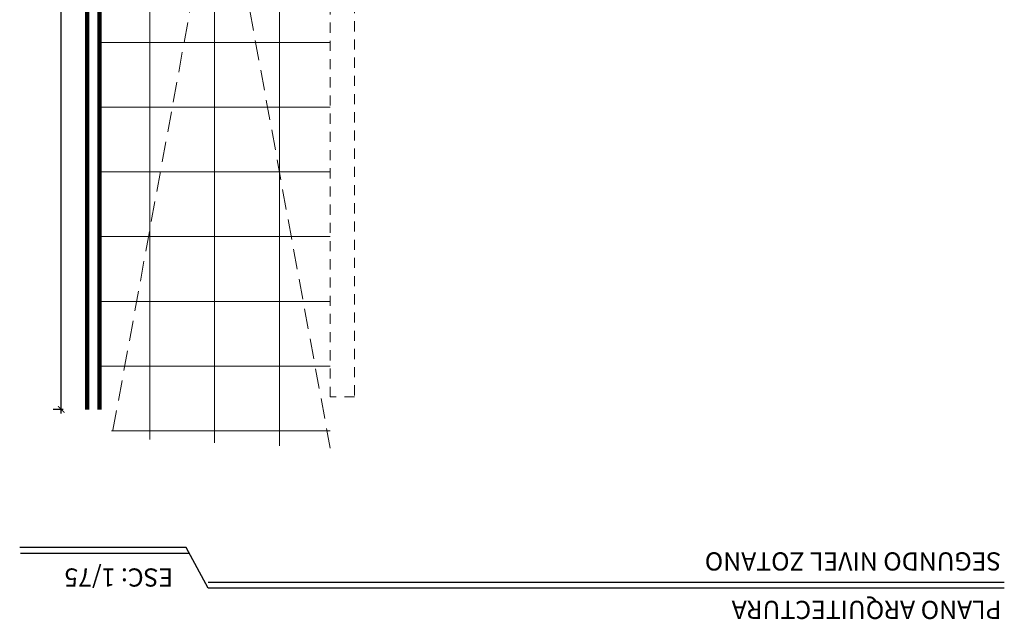
# Model space of a CAD drawing. Units: millimetres. Extents: x 3502 to 3912, y 1527 to 1848.
# Drawn here: x 3651 to 3663, y 1811 to 1818 of the extents above; entities that cross this region are included whole.
import ezdxf

# ---------------------------------------------------------------- set-up
doc = ezdxf.new("R2010")
doc.units = ezdxf.units.MM
doc.linetypes.add('DASHED2', pattern=[0.375, 0.25, -0.125])
for name, color, linetype, lineweight in [('COTA-01', 14, 'Continuous', 9), ('MUROS', 7, 'Continuous', 90), ('TEXTURA', 251, 'Continuous', 0), ('vigas', 34, 'DASHED2', 5)]:
    doc.layers.add(name, color=color, linetype=linetype, lineweight=lineweight)
doc.layers.add('Texto Geissy', color=32, linetype='Continuous')
doc.styles.add('ARIAL', font='arial.ttf')
doc.styles.get("Standard").update_dxf_attribs({"font": 'arial.ttf'})
doc.dimstyles.new('1-50', dxfattribs={"dimtxt": 0.12, "dimasz": 0.08, "dimexe": 0.1, "dimexo": 0.3, "dimgap": 0.02, "dimtad": 0, "dimtih": 1, "dimtoh": 1, "dimzin": 4, "dimdsep": 46, "dimtxsty": 'ARIAL', "dimblk": 'ARCHTICK', "dimcen": 0.12, "dimdle": 0.05, "dimclrd": 256, "dimclre": 256, "dimaunit": 1, "dimadec": 0, "dimazin": 0, "dimtfac": 1, "dimtix": 1, "dimtmove": 0, "dimatfit": 1, "dimldrblk": 'ARCHTICK', "dimfxl": 0.5, "dimfxlon": 1, "dimtolj": 1, "dimtzin": 0, "dimarcsym": 0})

# ---------------------------------------------------------------- blocks, each defined once
blk = doc.blocks.new('_ArchTick')
at = {"color": 0, "linetype": 'ByBlock', "const_width": 0.15}
blk.add_lwpolyline([(-0.5, -0.5), (0.5, 0.5)], dxfattribs=at)
blk = doc.blocks.new('*D793')
at = {"layer": 'COTA-01', "lineweight": -2, "transparency": 16777216}
for p, q in [((3651.175, 1827.82), (3651.053, 1827.82)), ((3651.153, 1827.87), (3651.153, 1820.789)), ((3651.153, 1813.547), (3651.153, 1820.629)), ((3651.175, 1813.597), (3651.053, 1813.597))]:
    blk.add_line(p, q, dxfattribs=at)
at = {"layer": 'Defpoints', "color": 0, "transparency": 16777216}
for p in [(3651.153, 1827.82), (3651.475, 1827.82), (3651.475, 1813.597)]:
    blk.add_point(p, dxfattribs=at)
at = {"layer": 'COTA-01', "lineweight": -2, "transparency": 16777216, "xscale": 0.08, "yscale": 0.08, "zscale": 0.08}
for p, rotation in [((3651.153, 1827.82), 90), ((3651.153, 1813.597), 270)]:
    blk.add_blockref('_ArchTick', p, dxfattribs=dict(at, rotation=rotation))
at = {"layer": 'COTA-01', "color": 0, "transparency": 16777216, "insert": (3651.153, 1820.709), "char_height": 0.12, "attachment_point": 5, "style": 'ARIAL'}
blk.add_mtext('\\A1;14.22', dxfattribs=at)

msp = doc.modelspace()

# ---------------------------------------------------------------- hatches: boundary and pattern name
at = {"layer": 'TEXTURA'}
h = msp.add_hatch(dxfattribs=at)
h.set_pattern_fill('_USER', color=256, scale=0.8, angle=180, double=1, pattern_type=0)
h.set_pattern_definition([(180, (7236.2474, 3618.9323), (-1e-16, -0.8), []), (270, (7236.2474, 3618.9323), (0.8, -1e-16), [])])
h.paths.add_polyline_path([(3651.6251, 1813.5975), (3651.7751, 1813.5975), (3651.7751, 1813.2475), (3654.4751, 1813.1171), (3654.4751, 1827.97), (3651.6252, 1827.9701)])

# ---------------------------------------------------------------- linework, layer by layer
at = {"layer": 'MUROS'}
for p, q in [((3651.4751, 1827.82), (3651.4751, 1813.5975)), ((3651.6251, 1813.5975), (3651.6251, 1827.82))]:
    msp.add_line(p, q, dxfattribs=at)
at = {"layer": 'Texto Geissy', "color": 250, "true_color": 0x3d3d3d}
for p, q in [((3652.695, 1811.8897), (3650.6398, 1811.8897)), ((3652.9664, 1811.3857), (3652.695, 1811.8897)), ((3652.7337, 1811.8177), (3650.6515, 1811.8177)), ((3662.8025, 1811.4577), (3652.9664, 1811.4577)), ((3662.8025, 1811.3857), (3652.9664, 1811.3857))]:
    msp.add_line(p, q, dxfattribs=at)
at = {"layer": 'vigas'}
for p, q in [((3654.4751, 1827.97), (3651.7751, 1813.2475)), ((3654.4751, 1813.1171), (3651.7751, 1827.82))]:
    msp.add_line(p, q, dxfattribs=at)
at = {"layer": 'vigas', "ltscale": 0.5}
msp.add_lwpolyline([(3654.7751, 1827.17), (3654.7751, 1813.7529), (3654.4751, 1813.7529), (3654.4751, 1827.32), (3654.7751, 1827.32)], dxfattribs=at)

# ---------------------------------------------------------------- texts
at = {"layer": 'Texto Geissy', "color": 250, "true_color": 0x3d3d3d, "attachment_point": 1, "rotation": 180}
for s, width, heights, insert, char_height in [('SEGUNDO NIVEL ZOTANO', 4.045826, [1.2503], (3662.7638, 1811.6059), 0.224847), ('ESC: 1/75', 2.68058, [0], (3652.5349, 1811.407), 0.22485), ('{\\fVineta BT|b0|i0|c0|p82;PLANO ARQUITECTURA}', 8.596741, [0], (3662.7662, 1811.0066), 0.224847)]:
    msp.add_mtext_dynamic_manual_height_columns(s, width=width, gutter_width=12.5, heights=heights, dxfattribs=dict(at, insert=insert, char_height=char_height))

# ---------------------------------------------------------------- dimensions: what is measured, and where the dimension line sits
at = {"layer": 'COTA-01', "color": 0}
dim = msp.add_linear_dim(base=(3651.1532, 1827.82), p1=(3651.4751, 1813.5975), p2=(3651.4751, 1827.82), angle=270, dimstyle='1-50', override={"dimtmove": 1}, dxfattribs=at)
dim.commit()
dim.dimension.update_dxf_attribs({"geometry": '*D793', "text_midpoint": (3651.1532, 1820.7088)})

doc.saveas('drawing.dxf')
